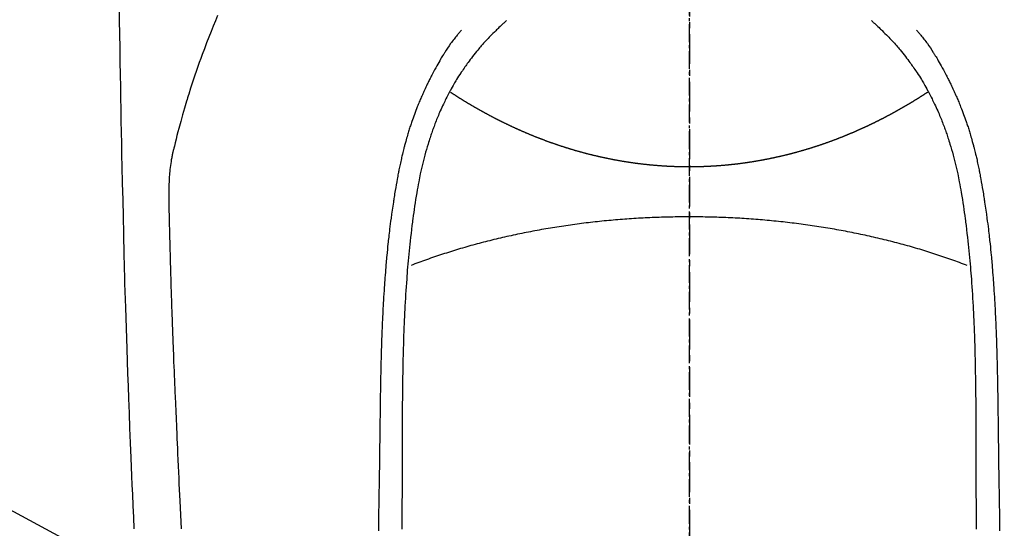
# Model space of a CAD drawing. Units: millimetres. Extents: x -109 to 26472, y -120 to 8847.
# Drawn here: x 16956 to 16997, y 7243 to 7264 of the extents above; entities that cross this region are included whole.
import ezdxf

# ---------------------------------------------------------------- set-up
doc = ezdxf.new("R2010")
doc.units = ezdxf.units.MM
doc.linetypes.add('CENTER', pattern=[2, 1.25, -0.25, 0.25, -0.25])
doc.linetypes.add('CENTER2', pattern=[1.125, 0.75, -0.125, 0.125, -0.125])
for name, color, linetype in [('150-機器', 8, 'Continuous'), ('160-文字', 254, 'Continuous'), ('166-寸法B', 11, 'Continuous')]:
    doc.layers.add(name, color=color, linetype=linetype)
doc.styles.add('KH001', font='txt')
doc.dimstyles.new('KH1xx030', dxfattribs={"dimscale": 30, "dimtxt": 2, "dimasz": 0.6, "dimexe": 0.3, "dimexo": 1.2, "dimgap": 0.5, "dimtad": 3, "dimdec": 1, "dimdsep": 46, "dimlunit": 6, "dimtxsty": 'KH001', "dimblk": 'DOT', "dimcen": 1, "dimdle": 1, "dimclrd": 256, "dimclre": 256, "dimclrt": 256, "dimadec": 0, "dimazin": 0, "dimtfac": 1, "dimtdec": 1, "dimtix": 1, "dimtmove": 2, "dimatfit": 3, "dimldrblk": 'CLOSEDBLANK', "dimfxl": 1, "dimtolj": 1, "dimtzin": 0, "dimlwd": -1, "dimlwe": -1, "dimarcsym": 0})

# ---------------------------------------------------------------- blocks, each defined once
blk = doc.blocks.new('F402_H')
at = {"layer": '150-機器', "color": 161, "linetype": 'CENTER2'}
blk.add_line((0, 136.026), (0, -355.416), dxfattribs=at)
at = {"layer": '150-機器', "color": 13, "linetype": 'Continuous'}
for points in [[(-23.958, -28.834), (-23.952, -29.195), (-23.943, -29.768), (-23.933, -30.341), (-23.924, -30.914), (-23.914, -31.486), (-23.905, -31.966), (-23.897, -32.445), (-23.888, -32.925), (-23.879, -33.404), (-23.87, -33.886), (-23.861, -34.367), (-23.851, -34.849), (-23.841, -35.33), (-23.824, -36.034), (-23.806, -36.737), (-23.789, -37.44), (-23.773, -38.144), (-23.77, -38.329), (-23.766, -38.515), (-23.763, -38.7), (-23.759, -38.886), (-23.754, -39.143), (-23.748, -39.401), (-23.741, -39.659), (-23.734, -39.916), (-23.725, -40.253), (-23.715, -40.59), (-23.705, -40.927), (-23.694, -41.265), (-23.681, -41.696), (-23.667, -42.127), (-23.652, -42.559), (-23.638, -42.99), (-23.619, -43.513), (-23.601, -44.037), (-23.582, -44.56), (-23.563, -45.083), (-23.54, -45.706), (-23.517, -46.328), (-23.493, -46.95), (-23.468, -47.572), (-23.452, -47.957), (-23.435, -48.342), (-23.418, -48.728), (-23.4, -49.113), (-23.378, -49.594), (-23.355, -50.076), (-23.332, -50.557)], [(-19.818, -28.975), (-19.911, -29.202), (-20.003, -29.429), (-20.093, -29.657), (-20.188, -29.897), (-20.282, -30.137), (-20.374, -30.377), (-20.465, -30.618), (-20.526, -30.785), (-20.587, -30.953), (-20.646, -31.121), (-20.704, -31.289), (-20.789, -31.538), (-20.872, -31.788), (-20.952, -32.039), (-21.031, -32.29), (-21.053, -32.365), (-21.076, -32.439), (-21.098, -32.513), (-21.12, -32.588), (-21.204, -32.873), (-21.286, -33.158), (-21.366, -33.444), (-21.444, -33.731), (-21.484, -33.879), (-21.524, -34.029), (-21.562, -34.178), (-21.598, -34.328), (-21.616, -34.404), (-21.633, -34.479), (-21.65, -34.555), (-21.667, -34.631)], [(-7.668, -29.198), (-7.683, -29.211), (-7.699, -29.225), (-7.714, -29.239), (-7.73, -29.253), (-7.75, -29.27), (-7.769, -29.288), (-7.789, -29.306), (-7.809, -29.323), (-7.855, -29.364), (-7.9, -29.406), (-7.944, -29.447), (-7.989, -29.489), (-8.023, -29.521), (-8.057, -29.554), (-8.091, -29.586), (-8.124, -29.619), (-8.182, -29.675), (-8.24, -29.732), (-8.296, -29.79), (-8.353, -29.848), (-8.398, -29.895), (-8.443, -29.942), (-8.488, -29.99), (-8.532, -30.038), (-8.584, -30.093), (-8.635, -30.149), (-8.685, -30.206), (-8.735, -30.263), (-8.771, -30.305), (-8.807, -30.347), (-8.842, -30.389), (-8.877, -30.432), (-8.934, -30.5), (-8.991, -30.57), (-9.047, -30.64), (-9.102, -30.71), (-9.149, -30.772), (-9.197, -30.834), (-9.243, -30.896), (-9.289, -30.959), (-9.322, -31.004), (-9.355, -31.05), (-9.387, -31.095), (-9.419, -31.141), (-9.456, -31.194), (-9.492, -31.247), (-9.528, -31.301), (-9.565, -31.354), (-9.572, -31.365), (-9.579, -31.375), (-9.586, -31.386), (-9.594, -31.397), (-9.639, -31.466), (-9.684, -31.537), (-9.728, -31.607), (-9.771, -31.678), (-9.799, -31.724), (-9.827, -31.771), (-9.854, -31.817), (-9.882, -31.864), (-9.92, -31.93), (-9.959, -31.997), (-9.996, -32.064), (-10.033, -32.132), (-10.048, -32.159), (-10.062, -32.186), (-10.077, -32.214), (-10.091, -32.241), (-10.123, -32.301), (-10.154, -32.361), (-10.185, -32.421), (-10.216, -32.481), (-10.244, -32.537), (-10.271, -32.593), (-10.298, -32.649), (-10.325, -32.706), (-10.358, -32.777), (-10.391, -32.849), (-10.424, -32.921), (-10.456, -32.994), (-10.483, -33.056), (-10.51, -33.119), (-10.537, -33.181), (-10.563, -33.244), (-10.587, -33.301), (-10.61, -33.359), (-10.633, -33.416), (-10.656, -33.473), (-10.678, -33.53), (-10.699, -33.587), (-10.72, -33.644), (-10.741, -33.701), (-10.76, -33.753), (-10.779, -33.806), (-10.798, -33.859), (-10.816, -33.911), (-10.834, -33.964), (-10.852, -34.016), (-10.87, -34.068), (-10.887, -34.121), (-10.908, -34.186), (-10.93, -34.252), (-10.95, -34.318), (-10.971, -34.384), (-11.006, -34.5), (-11.04, -34.615), (-11.072, -34.731), (-11.104, -34.848), (-11.135, -34.962), (-11.164, -35.076), (-11.193, -35.19), (-11.22, -35.305), (-11.259, -35.471), (-11.295, -35.639), (-11.33, -35.806), (-11.364, -35.974), (-11.385, -36.088), (-11.406, -36.202), (-11.427, -36.316), (-11.446, -36.43), (-11.47, -36.573), (-11.493, -36.716), (-11.515, -36.859), (-11.536, -37.002), (-11.555, -37.133), (-11.574, -37.264), (-11.592, -37.395), (-11.61, -37.527), (-11.619, -37.599), (-11.629, -37.672), (-11.638, -37.744), (-11.647, -37.817), (-11.667, -37.979), (-11.686, -38.141), (-11.705, -38.302), (-11.724, -38.464), (-11.739, -38.601), (-11.753, -38.738), (-11.767, -38.875), (-11.781, -39.012), (-11.794, -39.15), (-11.806, -39.289), (-11.819, -39.428), (-11.83, -39.566), (-11.841, -39.691), (-11.85, -39.815), (-11.86, -39.94), (-11.869, -40.064), (-11.881, -40.226), (-11.893, -40.387), (-11.904, -40.549), (-11.914, -40.71), (-11.924, -40.872), (-11.933, -41.034), (-11.942, -41.196), (-11.95, -41.358), (-11.955, -41.459), (-11.96, -41.561), (-11.965, -41.663), (-11.97, -41.765), (-11.977, -41.933), (-11.984, -42.101), (-11.99, -42.269), (-11.996, -42.437), (-12, -42.569), (-12.005, -42.701), (-12.009, -42.833), (-12.013, -42.965), (-12.02, -43.222), (-12.026, -43.478), (-12.031, -43.734), (-12.036, -43.991), (-12.039, -44.195), (-12.042, -44.399), (-12.045, -44.603), (-12.048, -44.807), (-12.049, -44.959), (-12.051, -45.111), (-12.052, -45.262), (-12.053, -45.414), (-12.054, -45.633), (-12.055, -45.853), (-12.056, -46.073), (-12.057, -46.292), (-12.057, -46.412), (-12.058, -46.531), (-12.058, -46.65), (-12.059, -46.769), (-12.059, -46.867), (-12.059, -46.966), (-12.059, -47.064), (-12.059, -47.162), (-12.059, -47.291), (-12.059, -47.421), (-12.059, -47.55), (-12.06, -47.679), (-12.06, -47.871), (-12.061, -48.062), (-12.061, -48.254), (-12.062, -48.446), (-12.062, -48.488), (-12.062, -48.531), (-12.062, -48.573), (-12.062, -48.615), (-12.062, -48.882), (-12.064, -49.149), (-12.066, -49.416), (-12.069, -49.684), (-12.07, -49.828), (-12.071, -49.973), (-12.072, -50.117), (-12.072, -50.262), (-12.073, -50.418), (-12.073, -50.573)], [(7.666, -29.198), (7.682, -29.211), (7.697, -29.225), (7.713, -29.239), (7.728, -29.252), (7.748, -29.27), (7.768, -29.288), (7.788, -29.305), (7.808, -29.323), (7.853, -29.364), (7.898, -29.405), (7.943, -29.447), (7.987, -29.489), (8.022, -29.521), (8.056, -29.553), (8.089, -29.586), (8.123, -29.618), (8.181, -29.675), (8.238, -29.732), (8.295, -29.79), (8.351, -29.848), (8.397, -29.895), (8.442, -29.942), (8.487, -29.99), (8.531, -30.037), (8.582, -30.093), (8.633, -30.149), (8.684, -30.206), (8.733, -30.263), (8.769, -30.305), (8.805, -30.347), (8.841, -30.389), (8.876, -30.431), (8.933, -30.5), (8.989, -30.57), (9.045, -30.639), (9.1, -30.71), (9.148, -30.771), (9.195, -30.833), (9.242, -30.896), (9.288, -30.959), (9.321, -31.004), (9.353, -31.049), (9.386, -31.095), (9.418, -31.14), (9.454, -31.194), (9.491, -31.247), (9.527, -31.3), (9.563, -31.354), (9.571, -31.365), (9.578, -31.375), (9.585, -31.386), (9.592, -31.397), (9.638, -31.466), (9.682, -31.536), (9.726, -31.607), (9.77, -31.678), (9.798, -31.724), (9.825, -31.77), (9.853, -31.817), (9.88, -31.863), (9.919, -31.93), (9.957, -31.997), (9.995, -32.064), (10.032, -32.132), (10.047, -32.159), (10.061, -32.186), (10.075, -32.213), (10.09, -32.24), (10.121, -32.3), (10.153, -32.36), (10.184, -32.42), (10.215, -32.481), (10.242, -32.537), (10.27, -32.593), (10.297, -32.649), (10.323, -32.705), (10.357, -32.777), (10.39, -32.849), (10.423, -32.921), (10.455, -32.993), (10.482, -33.056), (10.509, -33.118), (10.535, -33.181), (10.562, -33.244), (10.585, -33.301), (10.609, -33.358), (10.632, -33.416), (10.654, -33.473), (10.676, -33.53), (10.698, -33.587), (10.719, -33.644), (10.74, -33.701), (10.759, -33.753), (10.778, -33.806), (10.797, -33.858), (10.815, -33.911), (10.833, -33.963), (10.851, -34.016), (10.868, -34.068), (10.886, -34.12), (10.907, -34.186), (10.928, -34.252), (10.949, -34.318), (10.97, -34.384), (11.004, -34.499), (11.038, -34.615), (11.071, -34.731), (11.103, -34.848), (11.133, -34.961), (11.163, -35.075), (11.191, -35.19), (11.219, -35.304), (11.257, -35.471), (11.294, -35.638), (11.329, -35.806), (11.362, -35.974), (11.384, -36.087), (11.405, -36.201), (11.426, -36.315), (11.445, -36.429), (11.469, -36.572), (11.492, -36.715), (11.514, -36.859), (11.535, -37.002), (11.554, -37.133), (11.573, -37.264), (11.591, -37.395), (11.609, -37.526), (11.618, -37.599), (11.628, -37.672), (11.637, -37.744), (11.646, -37.817), (11.666, -37.978), (11.685, -38.14), (11.704, -38.302), (11.723, -38.464), (11.737, -38.601), (11.752, -38.738), (11.766, -38.875), (11.779, -39.012), (11.793, -39.15), (11.805, -39.289), (11.817, -39.427), (11.829, -39.566), (11.839, -39.69), (11.849, -39.815), (11.859, -39.939), (11.868, -40.064), (11.88, -40.225), (11.892, -40.387), (11.903, -40.548), (11.913, -40.71), (11.923, -40.872), (11.932, -41.034), (11.941, -41.195), (11.949, -41.357), (11.954, -41.459), (11.959, -41.561), (11.964, -41.662), (11.969, -41.764), (11.976, -41.932), (11.983, -42.1), (11.989, -42.268), (11.995, -42.436), (11.999, -42.569), (12.004, -42.701), (12.008, -42.833), (12.012, -42.965), (12.019, -43.221), (12.025, -43.478), (12.03, -43.734), (12.035, -43.99), (12.038, -44.194), (12.041, -44.399), (12.044, -44.603), (12.047, -44.807), (12.048, -44.959), (12.05, -45.11), (12.051, -45.262), (12.052, -45.414), (12.053, -45.633), (12.054, -45.853), (12.055, -46.073), (12.056, -46.292), (12.056, -46.411), (12.057, -46.531), (12.057, -46.65), (12.058, -46.769), (12.058, -46.867), (12.058, -46.965), (12.058, -47.064), (12.058, -47.162), (12.058, -47.291), (12.058, -47.42), (12.058, -47.549), (12.059, -47.679), (12.059, -47.87), (12.06, -48.062), (12.06, -48.254), (12.061, -48.445), (12.061, -48.488), (12.061, -48.53), (12.061, -48.573), (12.061, -48.615), (12.061, -48.882), (12.063, -49.149), (12.065, -49.416), (12.068, -49.683), (12.069, -49.828), (12.07, -49.972), (12.071, -50.117), (12.072, -50.262), (12.072, -50.417), (12.072, -50.573)], [(-9.571, -29.603), (-9.582, -29.615), (-9.593, -29.628), (-9.604, -29.641), (-9.616, -29.654), (-9.634, -29.675), (-9.652, -29.697), (-9.67, -29.719), (-9.688, -29.74), (-9.703, -29.758), (-9.717, -29.775), (-9.731, -29.792), (-9.745, -29.809), (-9.779, -29.85), (-9.812, -29.892), (-9.845, -29.934), (-9.878, -29.976), (-9.914, -30.023), (-9.95, -30.07), (-9.985, -30.117), (-10.02, -30.165), (-10.085, -30.256), (-10.148, -30.348), (-10.209, -30.44), (-10.27, -30.533), (-10.284, -30.556), (-10.298, -30.578), (-10.313, -30.6), (-10.327, -30.623), (-10.356, -30.671), (-10.384, -30.718), (-10.412, -30.766), (-10.44, -30.815), (-10.481, -30.886), (-10.522, -30.957), (-10.563, -31.028), (-10.603, -31.1), (-10.649, -31.183), (-10.695, -31.267), (-10.74, -31.351), (-10.784, -31.436), (-10.809, -31.484), (-10.834, -31.531), (-10.859, -31.579), (-10.883, -31.627), (-10.904, -31.669), (-10.925, -31.711), (-10.946, -31.753), (-10.967, -31.795), (-10.985, -31.831), (-11.002, -31.867), (-11.019, -31.903), (-11.037, -31.94), (-11.064, -31.999), (-11.092, -32.058), (-11.119, -32.118), (-11.146, -32.177), (-11.151, -32.188), (-11.156, -32.198), (-11.161, -32.209), (-11.166, -32.22), (-11.189, -32.268), (-11.21, -32.317), (-11.232, -32.366), (-11.253, -32.415), (-11.275, -32.465), (-11.296, -32.514), (-11.317, -32.564), (-11.338, -32.614), (-11.359, -32.665), (-11.38, -32.716), (-11.4, -32.767), (-11.421, -32.818), (-11.453, -32.899), (-11.484, -32.98), (-11.516, -33.061), (-11.546, -33.142), (-11.574, -33.216), (-11.601, -33.291), (-11.627, -33.365), (-11.653, -33.44), (-11.668, -33.485), (-11.684, -33.53), (-11.699, -33.575), (-11.714, -33.62), (-11.73, -33.668), (-11.745, -33.716), (-11.761, -33.764), (-11.776, -33.812), (-11.791, -33.861), (-11.806, -33.911), (-11.821, -33.961), (-11.836, -34.011), (-11.855, -34.076), (-11.873, -34.142), (-11.892, -34.207), (-11.91, -34.272), (-11.922, -34.316), (-11.934, -34.359), (-11.946, -34.403), (-11.957, -34.446), (-11.966, -34.479), (-11.975, -34.512), (-11.983, -34.545), (-11.992, -34.579), (-12.006, -34.635), (-12.02, -34.692), (-12.034, -34.748), (-12.048, -34.805), (-12.059, -34.853), (-12.071, -34.901), (-12.082, -34.949), (-12.093, -34.996), (-12.107, -35.059), (-12.121, -35.122), (-12.134, -35.185), (-12.148, -35.248), (-12.16, -35.305), (-12.171, -35.362), (-12.183, -35.419), (-12.195, -35.476), (-12.202, -35.514), (-12.21, -35.552), (-12.217, -35.591), (-12.224, -35.629), (-12.235, -35.686), (-12.246, -35.743), (-12.256, -35.801), (-12.266, -35.858), (-12.288, -35.978), (-12.309, -36.098), (-12.33, -36.218), (-12.35, -36.338), (-12.362, -36.41), (-12.374, -36.481), (-12.385, -36.553), (-12.397, -36.625), (-12.405, -36.676), (-12.413, -36.727), (-12.421, -36.778), (-12.429, -36.829), (-12.455, -36.998), (-12.479, -37.168), (-12.503, -37.339), (-12.527, -37.509), (-12.542, -37.622), (-12.556, -37.736), (-12.571, -37.849), (-12.584, -37.963), (-12.594, -38.046), (-12.604, -38.13), (-12.614, -38.213), (-12.623, -38.297), (-12.631, -38.369), (-12.64, -38.441), (-12.647, -38.513), (-12.655, -38.585), (-12.668, -38.705), (-12.68, -38.825), (-12.692, -38.945), (-12.703, -39.065), (-12.711, -39.143), (-12.718, -39.222), (-12.725, -39.3), (-12.732, -39.379), (-12.738, -39.45), (-12.744, -39.521), (-12.75, -39.593), (-12.756, -39.664), (-12.765, -39.778), (-12.774, -39.892), (-12.783, -40.006), (-12.792, -40.12), (-12.797, -40.192), (-12.802, -40.263), (-12.807, -40.335), (-12.812, -40.407), (-12.821, -40.544), (-12.829, -40.681), (-12.838, -40.818), (-12.846, -40.955), (-12.852, -41.069), (-12.858, -41.183), (-12.865, -41.297), (-12.871, -41.41), (-12.877, -41.531), (-12.882, -41.651), (-12.888, -41.771), (-12.894, -41.891), (-12.897, -41.976), (-12.901, -42.06), (-12.904, -42.145), (-12.907, -42.229), (-12.912, -42.347), (-12.916, -42.466), (-12.92, -42.584), (-12.924, -42.702), (-12.927, -42.78), (-12.93, -42.858), (-12.932, -42.935), (-12.934, -43.013), (-12.937, -43.091), (-12.939, -43.169), (-12.941, -43.247), (-12.943, -43.325), (-12.945, -43.385), (-12.946, -43.445), (-12.948, -43.505), (-12.949, -43.565), (-12.951, -43.612), (-12.952, -43.66), (-12.953, -43.707), (-12.954, -43.754), (-12.956, -43.833), (-12.958, -43.911), (-12.96, -43.989), (-12.961, -44.067), (-12.962, -44.115), (-12.963, -44.162), (-12.964, -44.21), (-12.965, -44.257), (-12.967, -44.328), (-12.968, -44.399), (-12.969, -44.47), (-12.97, -44.541), (-12.972, -44.662), (-12.974, -44.783), (-12.976, -44.903), (-12.978, -45.024), (-12.98, -45.12), (-12.981, -45.216), (-12.983, -45.312), (-12.984, -45.408), (-12.985, -45.503), (-12.987, -45.599), (-12.988, -45.694), (-12.989, -45.79), (-12.99, -45.868), (-12.991, -45.947), (-12.992, -46.025), (-12.993, -46.104), (-12.994, -46.158), (-12.994, -46.212), (-12.995, -46.266), (-12.995, -46.32), (-12.996, -46.398), (-12.997, -46.475), (-12.998, -46.552), (-12.999, -46.63), (-13.002, -46.857), (-13.005, -47.084), (-13.008, -47.311), (-13.011, -47.538), (-13.012, -47.6), (-13.013, -47.661), (-13.013, -47.723), (-13.014, -47.785), (-13.017, -47.988), (-13.02, -48.191), (-13.024, -48.394), (-13.028, -48.597), (-13.031, -48.786), (-13.035, -48.974), (-13.038, -49.162), (-13.041, -49.35), (-13.043, -49.494), (-13.045, -49.638), (-13.047, -49.781), (-13.049, -49.925), (-13.05, -50.008), (-13.05, -50.091), (-13.051, -50.175), (-13.052, -50.258), (-13.054, -50.451), (-13.056, -50.644)], [(9.569, -29.602), (9.581, -29.615), (9.592, -29.628), (9.603, -29.641), (9.614, -29.653), (9.633, -29.675), (9.651, -29.697), (9.669, -29.718), (9.687, -29.74), (9.701, -29.757), (9.715, -29.774), (9.73, -29.792), (9.744, -29.809), (9.777, -29.85), (9.811, -29.892), (9.844, -29.934), (9.876, -29.975), (9.913, -30.022), (9.949, -30.07), (9.984, -30.117), (10.019, -30.165), (10.083, -30.256), (10.146, -30.347), (10.208, -30.44), (10.268, -30.533), (10.283, -30.555), (10.297, -30.578), (10.311, -30.6), (10.325, -30.623), (10.354, -30.67), (10.383, -30.718), (10.411, -30.766), (10.439, -30.814), (10.48, -30.885), (10.521, -30.957), (10.561, -31.028), (10.602, -31.1), (10.648, -31.183), (10.693, -31.267), (10.738, -31.351), (10.783, -31.436), (10.808, -31.483), (10.833, -31.531), (10.857, -31.579), (10.882, -31.627), (10.903, -31.669), (10.924, -31.711), (10.945, -31.753), (10.966, -31.795), (10.983, -31.831), (11.001, -31.867), (11.018, -31.903), (11.035, -31.939), (11.063, -31.999), (11.09, -32.058), (11.118, -32.117), (11.145, -32.177), (11.15, -32.187), (11.155, -32.198), (11.16, -32.209), (11.165, -32.22), (11.187, -32.268), (11.209, -32.317), (11.23, -32.366), (11.252, -32.415), (11.273, -32.465), (11.295, -32.514), (11.316, -32.564), (11.337, -32.613), (11.358, -32.664), (11.378, -32.716), (11.399, -32.767), (11.419, -32.818), (11.451, -32.899), (11.483, -32.98), (11.514, -33.061), (11.545, -33.142), (11.572, -33.216), (11.599, -33.29), (11.626, -33.365), (11.652, -33.439), (11.667, -33.484), (11.682, -33.529), (11.698, -33.575), (11.713, -33.62), (11.728, -33.668), (11.744, -33.715), (11.759, -33.763), (11.774, -33.811), (11.79, -33.861), (11.805, -33.911), (11.82, -33.961), (11.834, -34.011), (11.853, -34.076), (11.872, -34.141), (11.891, -34.207), (11.909, -34.272), (11.921, -34.315), (11.933, -34.359), (11.944, -34.402), (11.956, -34.446), (11.965, -34.479), (11.974, -34.512), (11.982, -34.545), (11.991, -34.578), (12.005, -34.635), (12.019, -34.691), (12.033, -34.748), (12.047, -34.805), (12.058, -34.852), (12.069, -34.9), (12.081, -34.948), (12.092, -34.996), (12.106, -35.059), (12.119, -35.122), (12.133, -35.185), (12.146, -35.247), (12.158, -35.305), (12.17, -35.362), (12.182, -35.419), (12.193, -35.476), (12.201, -35.514), (12.208, -35.552), (12.216, -35.59), (12.223, -35.628), (12.234, -35.686), (12.244, -35.743), (12.255, -35.8), (12.265, -35.858), (12.286, -35.978), (12.308, -36.098), (12.328, -36.218), (12.349, -36.338), (12.361, -36.409), (12.373, -36.481), (12.384, -36.553), (12.396, -36.625), (12.404, -36.676), (12.412, -36.727), (12.42, -36.777), (12.428, -36.828), (12.453, -36.998), (12.478, -37.168), (12.502, -37.338), (12.525, -37.508), (12.54, -37.622), (12.555, -37.735), (12.569, -37.849), (12.583, -37.962), (12.593, -38.046), (12.603, -38.129), (12.613, -38.213), (12.622, -38.296), (12.63, -38.368), (12.638, -38.44), (12.646, -38.513), (12.654, -38.585), (12.667, -38.705), (12.679, -38.824), (12.69, -38.944), (12.702, -39.064), (12.709, -39.143), (12.717, -39.221), (12.724, -39.3), (12.731, -39.379), (12.737, -39.45), (12.743, -39.521), (12.749, -39.592), (12.755, -39.664), (12.764, -39.778), (12.773, -39.892), (12.782, -40.006), (12.791, -40.12), (12.796, -40.191), (12.801, -40.263), (12.806, -40.335), (12.811, -40.407), (12.82, -40.544), (12.828, -40.681), (12.837, -40.817), (12.845, -40.954), (12.851, -41.068), (12.857, -41.182), (12.864, -41.296), (12.869, -41.41), (12.876, -41.53), (12.881, -41.65), (12.887, -41.771), (12.892, -41.891), (12.896, -41.975), (12.9, -42.06), (12.903, -42.144), (12.906, -42.229), (12.911, -42.347), (12.915, -42.465), (12.919, -42.584), (12.923, -42.702), (12.926, -42.78), (12.928, -42.857), (12.931, -42.935), (12.933, -43.013), (12.936, -43.091), (12.938, -43.169), (12.94, -43.247), (12.942, -43.325), (12.944, -43.385), (12.945, -43.445), (12.947, -43.505), (12.948, -43.564), (12.95, -43.612), (12.951, -43.659), (12.952, -43.707), (12.953, -43.754), (12.955, -43.832), (12.957, -43.911), (12.959, -43.989), (12.96, -44.067), (12.961, -44.114), (12.962, -44.162), (12.963, -44.209), (12.964, -44.257), (12.966, -44.328), (12.967, -44.399), (12.968, -44.47), (12.969, -44.541), (12.971, -44.662), (12.973, -44.782), (12.975, -44.903), (12.977, -45.024), (12.979, -45.12), (12.98, -45.216), (12.982, -45.312), (12.983, -45.408), (12.984, -45.503), (12.986, -45.599), (12.987, -45.694), (12.988, -45.79), (12.989, -45.868), (12.99, -45.947), (12.991, -46.025), (12.992, -46.104), (12.993, -46.158), (12.993, -46.212), (12.994, -46.266), (12.994, -46.32), (12.995, -46.397), (12.996, -46.475), (12.997, -46.552), (12.998, -46.629), (13.001, -46.856), (13.004, -47.084), (13.007, -47.311), (13.01, -47.538), (13.011, -47.599), (13.012, -47.661), (13.012, -47.723), (13.013, -47.784), (13.016, -47.987), (13.02, -48.191), (13.023, -48.394), (13.027, -48.597), (13.03, -48.785), (13.034, -48.974), (13.037, -49.162), (13.04, -49.35), (13.042, -49.494), (13.044, -49.637), (13.046, -49.781), (13.048, -49.925), (13.049, -50.008), (13.05, -50.091), (13.05, -50.174), (13.051, -50.258), (13.053, -50.451), (13.055, -50.644)], [(0, -35.347), (-0.024, -35.347), (-0.048, -35.347), (-0.073, -35.347), (-0.097, -35.347), (-0.121, -35.347), (-0.146, -35.347), (-0.17, -35.347), (-0.194, -35.346), (-0.218, -35.346), (-0.243, -35.346), (-0.267, -35.345), (-0.291, -35.345), (-0.315, -35.344), (-0.338, -35.344), (-0.363, -35.344), (-0.387, -35.343), (-0.411, -35.342), (-0.435, -35.342), (-0.459, -35.341), (-0.483, -35.34), (-0.507, -35.34), (-0.531, -35.339), (-0.555, -35.338), (-0.579, -35.337), (-0.603, -35.337), (-0.627, -35.336), (-0.651, -35.335), (-0.675, -35.334), (-0.699, -35.333), (-0.722, -35.332), (-0.746, -35.331), (-0.77, -35.33), (-0.794, -35.329), (-0.818, -35.327), (-0.842, -35.326), (-0.866, -35.325), (-0.89, -35.324), (-0.913, -35.323), (-0.937, -35.321), (-0.961, -35.32), (-0.985, -35.319), (-1.009, -35.317), (-1.032, -35.316), (-1.056, -35.314), (-1.079, -35.313), (-1.103, -35.311), (-1.126, -35.31), (-1.15, -35.308), (-1.174, -35.306), (-1.197, -35.305), (-1.221, -35.303), (-1.245, -35.301), (-1.268, -35.299), (-1.292, -35.298), (-1.316, -35.296), (-1.339, -35.294), (-1.363, -35.292), (-1.386, -35.29), (-1.41, -35.288), (-1.434, -35.286), (-1.456, -35.284), (-1.48, -35.282), (-1.503, -35.28), (-1.527, -35.278), (-1.55, -35.276), (-1.574, -35.273), (-1.597, -35.271), (-1.621, -35.269), (-1.644, -35.267), (-1.667, -35.264), (-1.691, -35.262), (-1.714, -35.26), (-1.738, -35.257), (-1.761, -35.255), (-1.784, -35.252), (-1.808, -35.25), (-1.831, -35.247), (-1.853, -35.246), (-1.877, -35.243), (-1.9, -35.24), (-1.923, -35.238), (-1.947, -35.235), (-1.97, -35.232), (-1.993, -35.23), (-2.016, -35.227), (-2.039, -35.224), (-2.063, -35.221), (-2.086, -35.218), (-2.109, -35.215), (-2.132, -35.212), (-2.155, -35.209), (-2.179, -35.206), (-2.202, -35.203), (-2.224, -35.2), (-2.247, -35.197), (-2.27, -35.194), (-2.293, -35.191), (-2.316, -35.188), (-2.339, -35.184), (-2.362, -35.181), (-2.385, -35.178), (-2.408, -35.175), (-2.431, -35.171), (-2.454, -35.168), (-2.477, -35.165), (-2.5, -35.161), (-2.523, -35.158), (-2.546, -35.154), (-2.569, -35.151), (-2.591, -35.147), (-2.614, -35.144), (-2.637, -35.14), (-2.66, -35.136), (-2.683, -35.133), (-2.706, -35.129), (-2.728, -35.125), (-2.751, -35.121), (-2.774, -35.118), (-2.797, -35.114), (-2.82, -35.11), (-2.842, -35.106), (-2.865, -35.102), (-2.888, -35.098), (-2.911, -35.094), (-2.934, -35.09), (-2.956, -35.086), (-2.978, -35.082), (-3.001, -35.078), (-3.023, -35.074), (-3.046, -35.07), (-3.069, -35.066), (-3.091, -35.062), (-3.114, -35.057), (-3.137, -35.053), (-3.159, -35.049), (-3.182, -35.045), (-3.205, -35.04), (-3.227, -35.036), (-3.25, -35.031), (-3.272, -35.027), (-3.295, -35.023), (-3.317, -35.018), (-3.34, -35.014), (-3.361, -35.009), (-3.384, -35.004), (-3.406, -35), (-3.429, -34.995), (-3.451, -34.991), (-3.474, -34.986), (-3.496, -34.981), (-3.519, -34.976), (-3.541, -34.972), (-3.564, -34.967), (-3.586, -34.962), (-3.608, -34.957), (-3.631, -34.952), (-3.653, -34.947), (-3.675, -34.942), (-3.697, -34.938), (-3.718, -34.933), (-3.741, -34.928), (-3.763, -34.923), (-3.785, -34.918), (-3.807, -34.912), (-3.829, -34.907), (-3.851, -34.902), (-3.873, -34.897), (-3.895, -34.892), (-3.917, -34.887), (-3.939, -34.882), (-3.96, -34.876), (-3.982, -34.871), (-4.004, -34.867), (-4.026, -34.862), (-4.047, -34.856), (-4.069, -34.851), (-4.091, -34.846), (-4.111, -34.84), (-4.133, -34.835), (-4.155, -34.83), (-4.176, -34.824), (-4.198, -34.819), (-4.219, -34.813), (-4.24, -34.808), (-4.262, -34.802), (-4.283, -34.797), (-4.305, -34.791), (-4.326, -34.786), (-4.347, -34.78), (-4.368, -34.774), (-4.39, -34.769), (-4.411, -34.763), (-4.432, -34.757), (-4.453, -34.752), (-4.473, -34.746), (-4.494, -34.74), (-4.516, -34.734), (-4.537, -34.729), (-4.558, -34.723), (-4.579, -34.717), (-4.6, -34.711), (-4.62, -34.705), (-4.641, -34.7), (-4.662, -34.694), (-4.683, -34.688), (-4.704, -34.682), (-4.725, -34.676), (-4.745, -34.67), (-4.766, -34.664), (-4.787, -34.658), (-4.808, -34.652), (-4.828, -34.646), (-4.848, -34.64), (-4.869, -34.634), (-4.889, -34.627), (-4.91, -34.621), (-4.93, -34.615), (-4.951, -34.609), (-4.971, -34.603), (-4.992, -34.597), (-5.012, -34.59), (-5.032, -34.584), (-5.053, -34.578), (-5.073, -34.572), (-5.093, -34.565), (-5.114, -34.559), (-5.134, -34.553), (-5.154, -34.546), (-5.174, -34.54), (-5.195, -34.534), (-5.215, -34.527), (-5.234, -34.521), (-5.254, -34.514), (-5.274, -34.508), (-5.294, -34.501), (-5.314, -34.495), (-5.334, -34.489), (-5.354, -34.483), (-5.374, -34.476), (-5.394, -34.47), (-5.414, -34.463), (-5.434, -34.456), (-5.454, -34.45), (-5.474, -34.443), (-5.494, -34.437), (-5.513, -34.43), (-5.533, -34.423), (-5.553, -34.417), (-5.573, -34.41), (-5.592, -34.403), (-5.611, -34.396), (-5.631, -34.39), (-5.65, -34.383), (-5.67, -34.376), (-5.69, -34.369), (-5.709, -34.362), (-5.729, -34.355), (-5.748, -34.349), (-5.768, -34.342), (-5.787, -34.335), (-5.807, -34.328), (-5.826, -34.321), (-5.845, -34.314), (-5.865, -34.307), (-5.884, -34.3), (-5.904, -34.293), (-5.923, -34.286), (-5.942, -34.279), (-5.961, -34.272), (-5.98, -34.265), (-5.999, -34.258), (-6.018, -34.251), (-6.037, -34.244), (-6.056, -34.236), (-6.075, -34.229), (-6.095, -34.222), (-6.114, -34.215), (-6.133, -34.208), (-6.152, -34.201), (-6.171, -34.193), (-6.19, -34.186), (-6.209, -34.179), (-6.228, -34.172), (-6.247, -34.164), (-6.266, -34.157), (-6.284, -34.15), (-6.303, -34.142), (-6.322, -34.135), (-6.341, -34.128), (-6.359, -34.12), (-6.378, -34.114), (-6.396, -34.106), (-6.415, -34.099), (-6.434, -34.091), (-6.453, -34.084), (-6.471, -34.077), (-6.49, -34.069), (-6.509, -34.062), (-6.527, -34.054), (-6.546, -34.047), (-6.564, -34.039), (-6.583, -34.031), (-6.601, -34.024), (-6.62, -34.016), (-6.638, -34.009), (-6.657, -34.001), (-6.675, -33.993), (-6.694, -33.986), (-6.712, -33.978), (-6.731, -33.97), (-6.748, -33.963), (-6.766, -33.955), (-6.785, -33.947), (-6.803, -33.94), (-6.821, -33.932), (-6.839, -33.924), (-6.858, -33.916), (-6.876, -33.909), (-6.894, -33.901), (-6.912, -33.893), (-6.93, -33.885), (-6.949, -33.877), (-6.967, -33.869), (-6.985, -33.862), (-7.003, -33.854), (-7.021, -33.846), (-7.039, -33.838), (-7.057, -33.83), (-7.075, -33.822), (-7.093, -33.814), (-7.11, -33.806), (-7.128, -33.798), (-7.146, -33.79), (-7.164, -33.782), (-7.182, -33.774), (-7.2, -33.766), (-7.218, -33.758), (-7.235, -33.75), (-7.253, -33.742), (-7.271, -33.735), (-7.289, -33.727), (-7.307, -33.719), (-7.324, -33.71), (-7.342, -33.702), (-7.36, -33.694), (-7.378, -33.686), (-7.395, -33.678), (-7.413, -33.67), (-7.431, -33.661), (-7.448, -33.653), (-7.466, -33.645), (-7.483, -33.637), (-7.5, -33.628), (-7.518, -33.62), (-7.535, -33.612), (-7.553, -33.604), (-7.57, -33.595), (-7.588, -33.587), (-7.605, -33.579), (-7.623, -33.57), (-7.64, -33.562), (-7.657, -33.554), (-7.675, -33.545), (-7.692, -33.537), (-7.71, -33.528), (-7.727, -33.52), (-7.744, -33.511), (-7.761, -33.503), (-7.779, -33.495), (-7.796, -33.486), (-7.813, -33.478), (-7.83, -33.469), (-7.848, -33.461), (-7.864, -33.452), (-7.881, -33.444), (-7.898, -33.435), (-7.915, -33.427), (-7.932, -33.418), (-7.949, -33.409), (-7.967, -33.401), (-7.984, -33.392), (-8.001, -33.384), (-8.018, -33.375), (-8.035, -33.366), (-8.052, -33.359), (-8.069, -33.35), (-8.085, -33.342), (-8.102, -33.333), (-8.119, -33.324), (-8.136, -33.316), (-8.153, -33.307), (-8.17, -33.298), (-8.187, -33.289), (-8.203, -33.281), (-8.22, -33.272), (-8.237, -33.263), (-8.253, -33.254), (-8.269, -33.246), (-8.286, -33.237), (-8.303, -33.228), (-8.319, -33.219), (-8.336, -33.211), (-8.353, -33.202), (-8.369, -33.193), (-8.386, -33.184), (-8.402, -33.175), (-8.419, -33.166), (-8.435, -33.158), (-8.452, -33.149), (-8.468, -33.14), (-8.485, -33.131), (-8.501, -33.122), (-8.518, -33.113), (-8.534, -33.104), (-8.55, -33.095), (-8.567, -33.086), (-8.583, -33.078), (-8.599, -33.069), (-8.616, -33.06), (-8.631, -33.051), (-8.647, -33.042), (-8.664, -33.033), (-8.68, -33.024), (-8.696, -33.015), (-8.712, -33.006), (-8.728, -32.997), (-8.744, -32.988), (-8.76, -32.98), (-8.777, -32.971), (-8.793, -32.962), (-8.809, -32.953), (-8.825, -32.944), (-8.841, -32.935), (-8.857, -32.926), (-8.873, -32.916), (-8.889, -32.907), (-8.904, -32.898), (-8.92, -32.889), (-8.936, -32.88), (-8.952, -32.871), (-8.968, -32.862), (-8.984, -32.853), (-8.999, -32.844), (-9.014, -32.835), (-9.03, -32.825), (-9.046, -32.816), (-9.061, -32.807), (-9.077, -32.798), (-9.093, -32.789), (-9.109, -32.78), (-9.124, -32.771), (-9.14, -32.761), (-9.155, -32.752), (-9.171, -32.743), (-9.186, -32.734), (-9.202, -32.725), (-9.218, -32.715), (-9.233, -32.706), (-9.249, -32.697), (-9.264, -32.688), (-9.279, -32.678), (-9.295, -32.669), (-9.31, -32.66), (-9.326, -32.651), (-9.341, -32.641), (-9.356, -32.632), (-9.371, -32.623), (-9.386, -32.614), (-9.401, -32.605), (-9.417, -32.596), (-9.432, -32.587), (-9.447, -32.577), (-9.462, -32.568), (-9.478, -32.559), (-9.493, -32.549), (-9.508, -32.54), (-9.523, -32.531), (-9.538, -32.521), (-9.553, -32.512), (-9.568, -32.502), (-9.584, -32.493), (-9.599, -32.484), (-9.614, -32.474), (-9.629, -32.465), (-9.644, -32.456), (-9.659, -32.446), (-9.674, -32.437), (-9.689, -32.427), (-9.704, -32.418), (-9.718, -32.408), (-9.733, -32.399), (-9.748, -32.39), (-9.762, -32.38), (-9.777, -32.371), (-9.792, -32.361), (-9.807, -32.352), (-9.821, -32.342), (-9.836, -32.333), (-9.851, -32.323), (-9.866, -32.314), (-9.88, -32.304), (-9.895, -32.295), (-9.91, -32.285), (-9.925, -32.276), (-9.939, -32.266), (-9.954, -32.257), (-9.969, -32.247), (-9.983, -32.238), (-9.998, -32.229), (-10.012, -32.219), (-10.027, -32.21)], [(10.033, -32.206), (10.02, -32.214), (10.007, -32.223), (9.994, -32.231), (9.982, -32.238), (9.969, -32.247), (9.956, -32.255), (9.943, -32.264), (9.93, -32.272), (9.917, -32.281), (9.904, -32.289), (9.891, -32.297), (9.878, -32.306), (9.865, -32.314), (9.852, -32.323), (9.84, -32.331), (9.827, -32.339), (9.814, -32.348), (9.801, -32.356), (9.788, -32.364), (9.774, -32.373), (9.761, -32.381), (9.748, -32.389), (9.735, -32.398), (9.722, -32.406), (9.709, -32.414), (9.695, -32.423), (9.682, -32.431), (9.669, -32.439), (9.656, -32.448), (9.643, -32.456), (9.629, -32.464), (9.616, -32.473), (9.603, -32.481), (9.589, -32.489), (9.576, -32.498), (9.563, -32.506), (9.549, -32.514), (9.536, -32.522), (9.523, -32.531), (9.509, -32.539), (9.496, -32.547), (9.482, -32.555), (9.47, -32.564), (9.457, -32.572), (9.443, -32.58), (9.43, -32.588), (9.416, -32.597), (9.403, -32.605), (9.389, -32.612), (9.376, -32.62), (9.362, -32.628), (9.348, -32.637), (9.335, -32.645), (9.321, -32.653), (9.308, -32.661), (9.294, -32.669), (9.28, -32.678), (9.267, -32.686), (9.253, -32.694), (9.239, -32.702), (9.226, -32.71), (9.212, -32.718), (9.198, -32.727), (9.185, -32.735), (9.171, -32.743), (9.157, -32.751), (9.143, -32.759), (9.129, -32.767), (9.116, -32.775), (9.102, -32.783), (9.089, -32.792), (9.075, -32.8), (9.061, -32.808), (9.047, -32.816), (9.033, -32.824), (9.02, -32.832), (9.006, -32.84), (8.992, -32.848), (8.978, -32.856), (8.964, -32.864), (8.95, -32.872), (8.936, -32.88), (8.922, -32.888), (8.908, -32.896), (8.894, -32.904), (8.879, -32.912), (8.865, -32.92), (8.851, -32.928), (8.837, -32.936), (8.823, -32.944), (8.809, -32.952), (8.795, -32.96), (8.781, -32.968), (8.766, -32.976), (8.752, -32.984), (8.738, -32.991), (8.724, -32.999), (8.71, -33.007), (8.696, -33.015), (8.682, -33.023), (8.667, -33.031), (8.653, -33.039), (8.639, -33.047), (8.624, -33.055), (8.61, -33.063), (8.596, -33.071), (8.581, -33.079), (8.567, -33.086), (8.552, -33.094), (8.538, -33.102), (8.523, -33.11), (8.509, -33.118), (8.494, -33.126), (8.48, -33.134), (8.465, -33.141), (8.451, -33.149), (8.436, -33.157), (8.421, -33.165), (8.407, -33.173), (8.392, -33.181), (8.378, -33.188), (8.363, -33.196), (8.348, -33.204), (8.334, -33.212), (8.32, -33.22), (8.305, -33.227), (8.29, -33.235), (8.275, -33.243), (8.261, -33.251), (8.246, -33.258), (8.231, -33.266), (8.216, -33.274), (8.201, -33.282), (8.186, -33.289), (8.172, -33.297), (8.157, -33.305), (8.142, -33.313), (8.127, -33.32), (8.112, -33.328), (8.097, -33.336), (8.082, -33.343), (8.067, -33.351), (8.052, -33.359), (8.037, -33.365), (8.021, -33.373), (8.006, -33.381), (7.991, -33.388), (7.976, -33.396), (7.962, -33.404), (7.947, -33.411), (7.931, -33.419), (7.916, -33.426), (7.901, -33.434), (7.886, -33.442), (7.87, -33.449), (7.855, -33.457), (7.84, -33.464), (7.825, -33.472), (7.809, -33.48), (7.794, -33.487), (7.778, -33.495), (7.763, -33.502), (7.748, -33.51), (7.732, -33.517), (7.717, -33.525), (7.701, -33.532), (7.686, -33.54), (7.67, -33.547), (7.655, -33.555), (7.639, -33.562), (7.624, -33.57), (7.608, -33.577), (7.593, -33.584), (7.578, -33.592), (7.562, -33.599), (7.547, -33.607), (7.531, -33.614), (7.515, -33.622), (7.5, -33.629), (7.484, -33.636), (7.468, -33.644), (7.453, -33.651), (7.437, -33.658), (7.421, -33.666), (7.405, -33.673), (7.39, -33.68), (7.374, -33.688), (7.358, -33.695), (7.342, -33.702), (7.326, -33.709), (7.31, -33.717), (7.295, -33.724), (7.279, -33.731), (7.263, -33.738), (7.247, -33.745), (7.231, -33.752), (7.215, -33.759), (7.2, -33.766), (7.184, -33.773), (7.168, -33.781), (7.152, -33.788), (7.136, -33.795), (7.12, -33.802), (7.104, -33.809), (7.088, -33.816), (7.072, -33.823), (7.056, -33.83), (7.04, -33.837), (7.024, -33.845), (7.007, -33.852), (6.991, -33.859), (6.975, -33.866), (6.959, -33.873), (6.943, -33.88), (6.927, -33.887), (6.91, -33.894), (6.894, -33.901), (6.878, -33.908), (6.862, -33.915), (6.845, -33.922), (6.83, -33.928), (6.814, -33.935), (6.797, -33.942), (6.781, -33.949), (6.765, -33.956), (6.748, -33.963), (6.732, -33.97), (6.715, -33.977), (6.699, -33.983), (6.683, -33.99), (6.666, -33.997), (6.65, -34.004), (6.633, -34.011), (6.617, -34.017), (6.6, -34.024), (6.584, -34.031), (6.567, -34.038), (6.55, -34.045), (6.534, -34.051), (6.517, -34.058), (6.501, -34.065), (6.484, -34.071), (6.467, -34.078), (6.452, -34.085), (6.435, -34.091), (6.418, -34.098), (6.402, -34.105), (6.385, -34.111), (6.368, -34.117), (6.351, -34.123), (6.335, -34.13), (6.318, -34.137), (6.301, -34.143), (6.284, -34.15), (6.267, -34.156), (6.25, -34.163), (6.234, -34.169), (6.217, -34.176), (6.2, -34.182), (6.183, -34.189), (6.166, -34.195), (6.149, -34.202), (6.132, -34.208), (6.115, -34.214), (6.098, -34.221), (6.081, -34.227), (6.065, -34.234), (6.048, -34.24), (6.031, -34.246), (6.014, -34.253), (5.996, -34.259), (5.979, -34.265), (5.962, -34.272), (5.945, -34.278), (5.928, -34.284), (5.91, -34.29), (5.893, -34.297), (5.876, -34.303), (5.859, -34.309), (5.841, -34.315), (5.824, -34.321), (5.807, -34.328), (5.79, -34.334), (5.772, -34.34), (5.755, -34.346), (5.737, -34.352), (5.72, -34.358), (5.704, -34.364), (5.686, -34.371), (5.669, -34.377), (5.651, -34.383), (5.634, -34.389), (5.616, -34.395), (5.599, -34.401), (5.581, -34.407), (5.563, -34.413), (5.546, -34.419), (5.528, -34.425), (5.511, -34.431), (5.493, -34.437), (5.475, -34.443), (5.458, -34.449), (5.44, -34.454), (5.422, -34.46), (5.404, -34.466), (5.387, -34.472), (5.369, -34.478), (5.351, -34.484), (5.333, -34.49), (5.316, -34.494), (5.299, -34.5), (5.281, -34.506), (5.263, -34.512), (5.245, -34.517), (5.227, -34.523), (5.209, -34.529), (5.191, -34.535), (5.173, -34.54), (5.155, -34.546), (5.137, -34.552), (5.119, -34.557), (5.101, -34.563), (5.083, -34.568), (5.065, -34.574), (5.047, -34.58), (5.028, -34.585), (5.01, -34.591), (4.992, -34.596), (4.974, -34.602), (4.956, -34.607), (4.938, -34.613), (4.92, -34.618), (4.902, -34.624), (4.883, -34.629), (4.865, -34.635), (4.847, -34.64), (4.828, -34.646), (4.81, -34.651), (4.792, -34.656), (4.773, -34.662), (4.755, -34.667), (4.736, -34.672), (4.718, -34.678), (4.699, -34.683), (4.681, -34.688), (4.662, -34.694), (4.644, -34.699), (4.625, -34.704), (4.606, -34.709), (4.588, -34.714), (4.57, -34.72), (4.551, -34.725), (4.533, -34.73), (4.514, -34.735), (4.495, -34.74), (4.476, -34.745), (4.458, -34.75), (4.439, -34.756), (4.42, -34.761), (4.401, -34.766), (4.382, -34.771), (4.363, -34.776), (4.344, -34.781), (4.325, -34.786), (4.306, -34.791), (4.287, -34.796), (4.268, -34.801), (4.249, -34.805), (4.23, -34.81), (4.211, -34.815), (4.193, -34.82), (4.174, -34.825), (4.155, -34.83), (4.136, -34.835), (4.116, -34.839), (4.097, -34.844), (4.078, -34.849), (4.059, -34.854), (4.039, -34.858), (4.02, -34.863), (4.001, -34.868), (3.981, -34.871), (3.962, -34.876), (3.942, -34.881), (3.923, -34.885), (3.904, -34.89), (3.884, -34.895), (3.865, -34.899), (3.845, -34.904), (3.825, -34.908), (3.807, -34.913), (3.787, -34.917), (3.768, -34.922), (3.748, -34.926), (3.728, -34.93), (3.709, -34.935), (3.689, -34.939), (3.669, -34.944), (3.65, -34.948), (3.63, -34.952), (3.61, -34.957), (3.591, -34.961), (3.571, -34.965), (3.551, -34.969), (3.531, -34.974), (3.511, -34.978), (3.491, -34.982), (3.472, -34.986), (3.452, -34.99), (3.433, -34.994), (3.413, -34.999), (3.393, -35.003), (3.373, -35.007), (3.353, -35.011), (3.333, -35.015), (3.313, -35.019), (3.293, -35.023), (3.273, -35.027), (3.253, -35.031), (3.233, -35.035), (3.213, -35.038), (3.193, -35.042), (3.173, -35.046), (3.153, -35.05), (3.133, -35.054), (3.113, -35.058), (3.092, -35.061), (3.072, -35.065), (3.053, -35.069), (3.033, -35.072), (3.013, -35.076), (2.993, -35.08), (2.972, -35.083), (2.952, -35.087), (2.932, -35.091), (2.912, -35.094), (2.892, -35.098), (2.871, -35.101), (2.851, -35.105), (2.831, -35.108), (2.81, -35.112), (2.79, -35.115), (2.77, -35.118), (2.75, -35.122), (2.729, -35.125), (2.709, -35.128), (2.689, -35.132), (2.669, -35.135), (2.649, -35.138), (2.629, -35.141), (2.608, -35.145), (2.588, -35.148), (2.567, -35.151), (2.547, -35.154), (2.527, -35.157), (2.506, -35.16), (2.486, -35.163), (2.465, -35.166), (2.445, -35.169), (2.424, -35.172), (2.404, -35.175), (2.383, -35.178), (2.363, -35.181), (2.342, -35.184), (2.322, -35.187), (2.302, -35.19), (2.282, -35.193), (2.261, -35.195), (2.241, -35.198), (2.22, -35.201), (2.199, -35.204), (2.179, -35.206), (2.158, -35.209), (2.138, -35.212), (2.117, -35.214), (2.096, -35.217), (2.076, -35.219), (2.055, -35.222), (2.034, -35.225), (2.014, -35.227), (1.993, -35.229), (1.972, -35.232), (1.951, -35.234), (1.932, -35.237), (1.911, -35.239), (1.89, -35.242), (1.869, -35.244), (1.849, -35.246), (1.828, -35.247), (1.807, -35.25), (1.786, -35.252), (1.765, -35.254), (1.744, -35.256), (1.723, -35.259), (1.703, -35.261), (1.682, -35.263), (1.661, -35.265), (1.64, -35.267), (1.619, -35.269), (1.598, -35.271), (1.577, -35.273), (1.557, -35.275), (1.536, -35.277), (1.515, -35.279), (1.494, -35.281), (1.473, -35.283), (1.452, -35.284), (1.431, -35.286), (1.41, -35.288), (1.389, -35.29), (1.368, -35.291), (1.347, -35.293), (1.325, -35.295), (1.304, -35.297), (1.283, -35.298), (1.262, -35.3), (1.241, -35.301), (1.22, -35.303), (1.198, -35.304), (1.178, -35.306), (1.157, -35.307), (1.136, -35.309), (1.114, -35.31), (1.093, -35.312), (1.072, -35.313), (1.051, -35.314), (1.029, -35.316), (1.008, -35.317), (0.987, -35.318), (0.965, -35.32), (0.944, -35.321), (0.923, -35.322), (0.901, -35.323), (0.88, -35.324), (0.858, -35.325), (0.837, -35.326), (0.815, -35.327), (0.795, -35.329), (0.774, -35.33), (0.752, -35.33), (0.731, -35.331), (0.709, -35.332), (0.688, -35.333), (0.666, -35.334), (0.645, -35.335), (0.623, -35.336), (0.602, -35.337), (0.58, -35.337), (0.559, -35.338), (0.537, -35.339), (0.516, -35.339), (0.494, -35.34), (0.473, -35.341), (0.451, -35.341), (0.429, -35.342), (0.409, -35.342), (0.387, -35.343), (0.366, -35.343), (0.344, -35.344), (0.323, -35.344), (0.301, -35.345), (0.28, -35.345), (0.258, -35.345), (0.236, -35.346), (0.215, -35.346), (0.193, -35.346), (0.172, -35.347), (0.15, -35.347), (0.129, -35.347), (0.107, -35.347), (0.086, -35.347), (0.064, -35.347), (0.043, -35.347), (0.022, -35.347), (0, -35.347)], [(-21.332, -50.558), (-21.347, -50.266), (-21.362, -49.974), (-21.377, -49.682), (-21.392, -49.39), (-21.403, -49.153), (-21.415, -48.915), (-21.426, -48.678), (-21.437, -48.44), (-21.449, -48.182), (-21.46, -47.924), (-21.471, -47.666), (-21.482, -47.407), (-21.491, -47.193), (-21.501, -46.978), (-21.51, -46.763), (-21.518, -46.549), (-21.521, -46.473), (-21.524, -46.398), (-21.527, -46.323), (-21.53, -46.248), (-21.544, -45.935), (-21.56, -45.622), (-21.576, -45.309), (-21.591, -44.996), (-21.599, -44.825), (-21.605, -44.654), (-21.612, -44.483), (-21.619, -44.312), (-21.627, -44.12), (-21.634, -43.928), (-21.642, -43.736), (-21.65, -43.543), (-21.657, -43.378), (-21.663, -43.213), (-21.67, -43.048), (-21.677, -42.882), (-21.682, -42.761), (-21.686, -42.639), (-21.691, -42.518), (-21.696, -42.397), (-21.704, -42.184), (-21.712, -41.972), (-21.719, -41.76), (-21.727, -41.548), (-21.732, -41.401), (-21.737, -41.254), (-21.742, -41.107), (-21.747, -40.96), (-21.752, -40.771), (-21.758, -40.581), (-21.763, -40.391), (-21.769, -40.201), (-21.774, -40.034), (-21.779, -39.866), (-21.784, -39.698), (-21.789, -39.53), (-21.791, -39.435), (-21.794, -39.341), (-21.797, -39.246), (-21.8, -39.151), (-21.803, -39.005), (-21.807, -38.858), (-21.811, -38.712), (-21.814, -38.566), (-21.817, -38.471), (-21.819, -38.376), (-21.822, -38.281), (-21.824, -38.187), (-21.83, -37.984), (-21.835, -37.782), (-21.84, -37.579), (-21.845, -37.377), (-21.85, -37.196), (-21.853, -37.015), (-21.856, -36.835), (-21.857, -36.654), (-21.857, -36.474), (-21.855, -36.294), (-21.85, -36.114), (-21.842, -35.934), (-21.839, -35.874), (-21.836, -35.814), (-21.832, -35.755), (-21.827, -35.695), (-21.821, -35.614), (-21.814, -35.534), (-21.806, -35.453), (-21.797, -35.372), (-21.786, -35.287), (-21.774, -35.201), (-21.761, -35.116), (-21.748, -35.031), (-21.74, -34.989), (-21.733, -34.946), (-21.725, -34.904), (-21.717, -34.862), (-21.709, -34.825), (-21.702, -34.788), (-21.694, -34.751), (-21.686, -34.715), (-21.681, -34.694), (-21.676, -34.673), (-21.671, -34.652), (-21.666, -34.631)], [(0, -37.446), (-0.097, -37.446), (-0.194, -37.447), (-0.291, -37.447), (-0.387, -37.448), (-0.484, -37.45), (-0.581, -37.451), (-0.678, -37.453), (-0.774, -37.455), (-0.871, -37.457), (-0.968, -37.459), (-1.065, -37.462), (-1.161, -37.465), (-1.258, -37.468), (-1.355, -37.472), (-1.452, -37.475), (-1.548, -37.479), (-1.644, -37.483), (-1.741, -37.488), (-1.837, -37.493), (-1.934, -37.498), (-2.03, -37.503), (-2.127, -37.508), (-2.223, -37.513), (-2.319, -37.519), (-2.416, -37.526), (-2.512, -37.532), (-2.607, -37.539), (-2.704, -37.546), (-2.8, -37.553), (-2.896, -37.561), (-2.991, -37.569), (-3.087, -37.577), (-3.183, -37.585), (-3.279, -37.594), (-3.374, -37.603), (-3.47, -37.612), (-3.566, -37.621), (-3.661, -37.631), (-3.756, -37.641), (-3.851, -37.651), (-3.947, -37.661), (-4.042, -37.672), (-4.136, -37.683), (-4.231, -37.694), (-4.326, -37.705), (-4.421, -37.717), (-4.515, -37.729), (-4.61, -37.741), (-4.705, -37.753), (-4.799, -37.766), (-4.893, -37.779), (-4.987, -37.792), (-5.081, -37.805), (-5.175, -37.819), (-5.268, -37.833), (-5.362, -37.847), (-5.456, -37.861), (-5.55, -37.876), (-5.642, -37.89), (-5.736, -37.905), (-5.829, -37.92), (-5.922, -37.936), (-6.014, -37.952), (-6.107, -37.968), (-6.2, -37.984), (-6.293, -38.001), (-6.384, -38.018), (-6.477, -38.035), (-6.569, -38.052), (-6.661, -38.07), (-6.752, -38.087), (-6.844, -38.106), (-6.936, -38.124), (-7.027, -38.142), (-7.117, -38.161), (-7.209, -38.18), (-7.3, -38.2), (-7.391, -38.219), (-7.481, -38.239), (-7.571, -38.259), (-7.662, -38.278), (-7.752, -38.299), (-7.842, -38.319), (-7.931, -38.34), (-8.021, -38.362), (-8.11, -38.383), (-8.2, -38.405), (-8.288, -38.427), (-8.377, -38.449), (-8.466, -38.471), (-8.555, -38.494), (-8.642, -38.517), (-8.731, -38.54), (-8.819, -38.563), (-8.907, -38.587), (-8.994, -38.61), (-9.081, -38.634), (-9.168, -38.658), (-9.256, -38.682), (-9.343, -38.707), (-9.428, -38.732), (-9.515, -38.757), (-9.601, -38.782), (-9.688, -38.808), (-9.773, -38.834), (-9.858, -38.86), (-9.944, -38.886), (-10.029, -38.913), (-10.114, -38.94), (-10.198, -38.967), (-10.283, -38.994), (-10.367, -39.02), (-10.452, -39.048), (-10.535, -39.076), (-10.618, -39.104), (-10.702, -39.132), (-10.785, -39.161), (-10.869, -39.19), (-10.95, -39.219), (-11.033, -39.248), (-11.115, -39.278), (-11.198, -39.307), (-11.279, -39.337), (-11.36, -39.367), (-11.442, -39.396), (-11.523, -39.427), (-11.604, -39.458), (-11.684, -39.489)], [(11.698, -39.494), (11.617, -39.463), (11.536, -39.432), (11.455, -39.402), (11.373, -39.372), (11.293, -39.342), (11.211, -39.312), (11.128, -39.282), (11.046, -39.253), (10.964, -39.223), (10.881, -39.194), (10.798, -39.165), (10.715, -39.137), (10.631, -39.108), (10.548, -39.08), (10.464, -39.052), (10.38, -39.025), (10.295, -38.998), (10.211, -38.971), (10.126, -38.944), (10.041, -38.917), (9.956, -38.89), (9.87, -38.864), (9.785, -38.838), (9.699, -38.812), (9.613, -38.786), (9.526, -38.76), (9.441, -38.735), (9.354, -38.71), (9.267, -38.685), (9.179, -38.661), (9.093, -38.638), (9.005, -38.613), (8.917, -38.59), (8.829, -38.566), (8.741, -38.543), (8.654, -38.519), (8.565, -38.496), (8.476, -38.474), (8.387, -38.451), (8.299, -38.429), (8.21, -38.407), (8.12, -38.385), (8.03, -38.364), (7.942, -38.343), (7.852, -38.322), (7.761, -38.301), (7.671, -38.28), (7.581, -38.261), (7.491, -38.241), (7.4, -38.221), (7.309, -38.202), (7.218, -38.182), (7.127, -38.163), (7.036, -38.144), (6.944, -38.126), (6.852, -38.107), (6.761, -38.089), (6.669, -38.071), (6.577, -38.054), (6.485, -38.036), (6.393, -38.019), (6.301, -38.002), (6.208, -37.986), (6.115, -37.969), (6.023, -37.953), (5.93, -37.937), (5.836, -37.921), (5.743, -37.906), (5.65, -37.891), (5.557, -37.877), (5.463, -37.862), (5.369, -37.848), (5.276, -37.834), (5.182, -37.82), (5.088, -37.806), (4.993, -37.793), (4.9, -37.779), (4.805, -37.767), (4.71, -37.754), (4.616, -37.741), (4.522, -37.729), (4.427, -37.717), (4.332, -37.706), (4.237, -37.694), (4.142, -37.683), (4.047, -37.672), (3.952, -37.662), (3.856, -37.651), (3.761, -37.641), (3.666, -37.631), (3.57, -37.622), (3.474, -37.612), (3.379, -37.603), (3.283, -37.594), (3.187, -37.586), (3.091, -37.577), (2.996, -37.569), (2.9, -37.561), (2.803, -37.554), (2.707, -37.546), (2.611, -37.539), (2.515, -37.532), (2.418, -37.526), (2.322, -37.52), (2.226, -37.514), (2.13, -37.508), (2.033, -37.503), (1.936, -37.498), (1.84, -37.493), (1.743, -37.488), (1.646, -37.484), (1.55, -37.479), (1.454, -37.475), (1.357, -37.472), (1.259, -37.468), (1.163, -37.465), (1.066, -37.462), (0.969, -37.459), (0.872, -37.457), (0.776, -37.455), (0.679, -37.453), (0.582, -37.451), (0.484, -37.45), (0.388, -37.448), (0.291, -37.447), (0.194, -37.447), (0.097, -37.446), (0, -37.446)]]:
    blk.add_lwpolyline(points, dxfattribs=at)
blk = doc.blocks.new('_ClosedBlank')
at = {"color": 0, "linetype": 'ByBlock', "lineweight": -2}
for p, q in [((-1, 0.1667), (0, 0)), ((-1, 0.1667), (-1, -0.1667)), ((0, 0), (-1, -0.1667))]:
    blk.add_line(p, q, dxfattribs=at)
blk = doc.blocks.new('_Dot')
at = {"color": 0, "linetype": 'ByBlock', "lineweight": -2}
blk.add_line((-0.5, 0), (-1, 0), dxfattribs=at)
at = {"color": 0, "linetype": 'ByBlock', "const_width": 0.5}
blk.add_lwpolyline([(-0.25, 0, 1), (0.25, 0, 1)], format="xyb", close=True, dxfattribs=at)

msp = doc.modelspace()

# ---------------------------------------------------------------- linework, layer by layer
at = {"layer": '166-寸法B', "linetype": 'CENTER'}
msp.add_line((16984.172, 7385.637), (16984.172, 7226.974), dxfattribs=at)

# ---------------------------------------------------------------- block references
at = {"layer": '150-機器'}
msp.add_blockref('F402_H', (16984.158, 7293.404), dxfattribs=at)

# ---------------------------------------------------------------- leaders
at = {"layer": '160-文字', "annotation_type": 0, "has_hookline": 1, "hookline_direction": 0}
for points, text_width in [([(16644.187, 7293.268), (17297.804, 5653.317), (17315.804, 5653.317)], 1009.949), ([(16764.187, 7281.268), (17348.325, 5959.956), (17366.325, 5959.956)], 1266.091)]:
    msp.add_leader(points, dimstyle='KH1xx030', override={"dimgap": 0.5, "dimtad": 1}, dxfattribs=dict(at, text_width=text_width))
at = {"layer": '160-文字'}
msp.add_leader([(16864.172, 7293.268), (18060.585, 6643.965)], dimstyle='KH1xx030', override={"dimgap": 0.5, "dimtad": 1}, dxfattribs=at)

doc.saveas('drawing.dxf')
